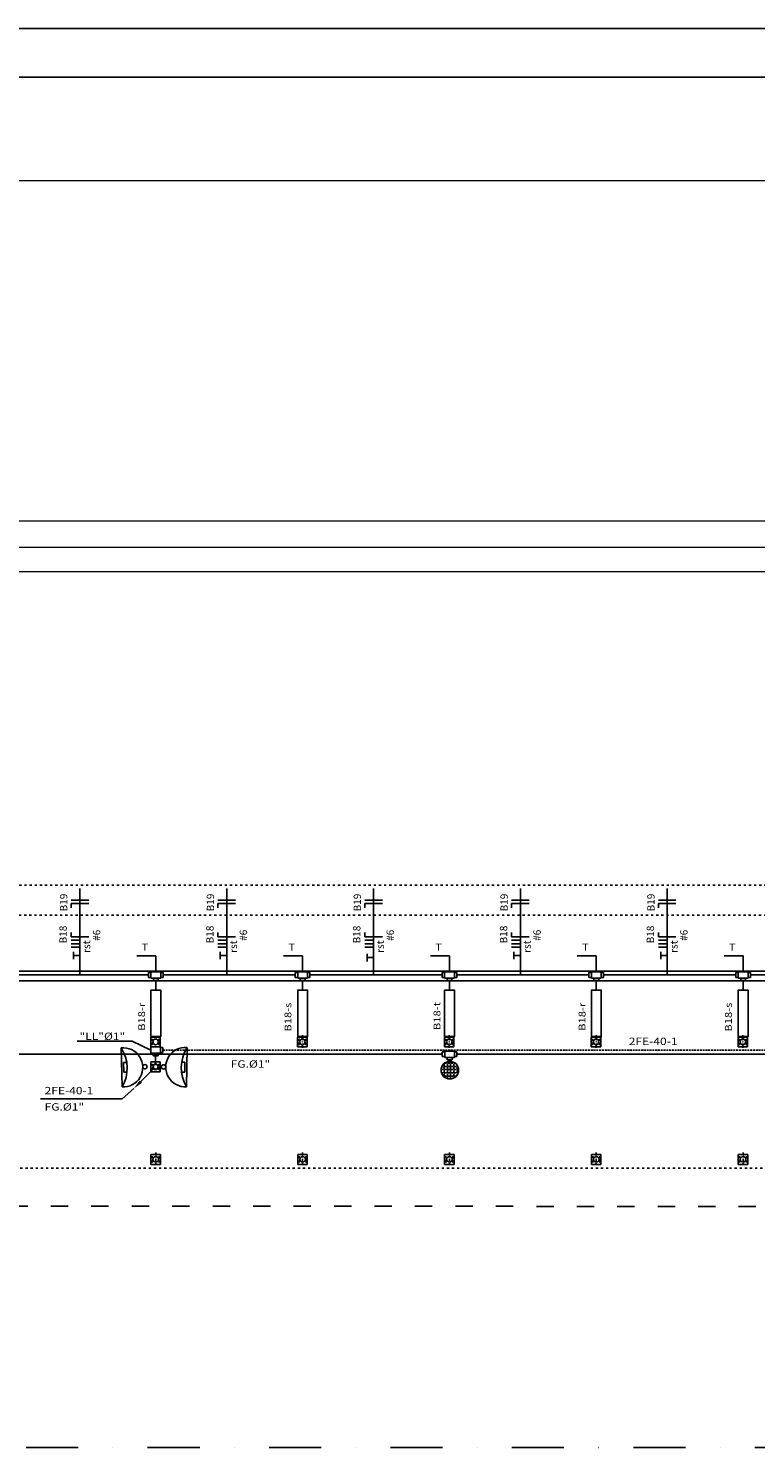
# Model space of a CAD drawing. Extents: x 3739 to 18539, y 184 to 6124.
# Drawn here: x 5942 to 7428, y 3222 to 6124 of the extents above; entities that cross this region are included whole.
import ezdxf
from ezdxf.enums import TextEntityAlignment as Align

# ---------------------------------------------------------------- set-up
doc = ezdxf.new("R2010")
doc.units = 0
doc.header["$LTSCALE"] = 3
doc.header["$MEASUREMENT"] = 0
for name, pattern in [('CENTER', [50.8, 31.75, -6.35, 6.35, -6.35]), ('DASHED', [19.05, 12.7, -6.35]), ('TRACEJAD', [1, 0.3, -0.4, 0.3]), ('TRACOPTO', [1, 0.3, -0.2, 0, -0.2, 0.3])]:
    doc.linetypes.add(name, pattern=pattern)
doc.layers.get('0').update_dxf_attribs({"linetype": 'CONTINUOUS'})
for name, color, linetype in [('ALVENARIA', 2, 'CONTINUOUS'), ('BORDO', 2, 'CONTINUOUS'), ('EIXO-PR', 1, 'CONTINUOUS'), ('ELETRODUTOS', 145, 'CONTINUOUS'), ('FIOS', 143, 'CONTINUOUS'), ('FONE', 34, 'CONTINUOUS'), ('FONECABO', 35, 'CONTINUOUS'), ('FONENOTAS', 32, 'CONTINUOUS'), ('GALERI_B', 2, 'CONTINUOUS'), ('LIN', 141, 'CONTINUOUS'), ('MARGENS', 2, 'CONTINUOUS'), ('NOTAS', 142, 'CONTINUOUS'), ('PONTOS_ELETRICOS', 144, 'CONTINUOUS'), ('PROJTERB', 1, 'CONTINUOUS'), ('SOMNOTAS', 82, 'CONTINUOUS'), ('SOMPONTOS', 84, 'CONTINUOUS')]:
    doc.layers.add(name, color=color, linetype=linetype)
doc.styles.add('RS60', font='ROMANS.shx', dxfattribs={"width": 1.2, "height": 15})

# ---------------------------------------------------------------- blocks, each defined once
blk = doc.blocks.new('T')
for p, q in [((-15, 5), (-15, -5)), ((-10, 5), (-15, 5)), ((-10, -6.5), (-10, 6.5)), ((-10, 6.5), (10, 6.5)), ((-5, 11.5), (5, 11.5)), ((-5, 6.5), (-5, 11.5)), ((5, 11.5), (5, 6.5)), ((10, 6.5), (10, -6.5)), ((10, 5), (15, 5)), ((15, 5), (15, -5)), ((-15, -5), (-10, -5)), ((10, -6.5), (-10, -6.5)), ((15, -5), (10, -5))]:
    blk.add_line(p, q)
blk = doc.blocks.new('TR3')
at = {"linetype": 'CONTINUOUS'}
for p, q in [((-3.8, 6.5), (3.8, 6.5)), ((0, 0), (0, 6.5))]:
    blk.add_line(p, q, dxfattribs=at)
at = {"color": 2, "style": 'RS60', "flags": 1}
for tag, p in [('CKT', (1.8, 14.3)), ('BIT', (0.8, -20.8)), ('TIP', (1.1, -31.1)), ('COM', (1.1, -41.3)), ('ESP', (1.1, -52.3))]:
    blk.add_attdef(tag, text='', height=7.5, dxfattribs=at).set_placement(p, align=Align.CENTER)
blk.add_attdef('CMD', (8.8, -9.1), '', height=7.5, dxfattribs=at)
blk = doc.blocks.new('DESCE')
at = {"linetype": 'CONTINUOUS'}
blk.add_line((-15.1, -17.6), (-1.8, -4.3), dxfattribs=at)
blk.add_circle((0, -2.5), 2.5, dxfattribs=at)
blk.add_solid([(-13.9, -18.8), (-16.3, -16.4), (-22.2, -24.7)], dxfattribs=at)
at = {"color": 2, "style": 'RS60', "width": 1.2}
blk.add_attdef('BIT', (15.5, -1.6), '', height=7.5, dxfattribs=at)
at = {"color": 2, "style": 'RS60', "width": 1.2, "flags": 1}
for tag, p in [('TIP', (15.5, -13.7)), ('COM', (15.5, -25.9)), ('QTD', (15.5, -39)), ('CUR', (15.5, -52.1))]:
    blk.add_attdef(tag, p, '', height=7.5, dxfattribs=at)
blk = doc.blocks.new('LR')
for p, q in [((-10, 11.5), (-15, 11.5)), ((-15, 11.5), (-15, 1.5)), ((-15, 1.5), (-10, 1.5)), ((-10, 13), (10, 13)), ((-10, 0), (-10, 13)), ((10, 0), (-10, 0)), ((-5, 18), (5, 18)), ((-5, 13), (-5, 18)), ((5, 18), (5, 13)), ((10, 13), (10, 0))]:
    blk.add_line(p, q)
blk = doc.blocks.new('FN')
at = {"linetype": 'CONTINUOUS'}
for p, q in [((0, 9), (-4.4, 9)), ((0, -9), (0, 9)), ((3.5, -9), (3.5, 9))]:
    blk.add_line(p, q, dxfattribs=at)
at = {"color": 2, "style": 'RS60'}
for tag, p in [('CKT', (1.1, 12.9)), ('BIT', (1.1, -20.8))]:
    blk.add_attdef(tag, text='', height=7.5, dxfattribs=at).set_placement(p, align=Align.CENTER)
blk.add_attdef('CMD', (8.2, -10.6), '', height=7.5, dxfattribs=at)
at = {"color": 2, "style": 'RS60', "flags": 1}
for tag, p in [('TIP', (1.1, -31.3)), ('COM', (1.1, -41.6)), ('ESP', (1.1, -52.5))]:
    blk.add_attdef(tag, text='', height=7.5, dxfattribs=at).set_placement(p, align=Align.CENTER)
blk = doc.blocks.new('NR3')
at = {"linetype": 'CONTINUOUS'}
for p, q in [((0, 9), (-4.4, 9)), ((0, -9), (0, 9)), ((3.5, 0), (3.5, 9)), ((7, 0), (7, 9)), ((10.5, 0), (10.5, 9))]:
    blk.add_line(p, q, dxfattribs=at)
at = {"color": 2, "style": 'RS60'}
for tag, p in [('CKT', (0.4, 13.4)), ('BIT', (0.5, -20.8))]:
    blk.add_attdef(tag, text='', height=7.5, dxfattribs=at).set_placement(p, align=Align.CENTER)
blk.add_attdef('CMD', (3.4, -10.6), '', height=7.5, dxfattribs=at)
at = {"color": 2, "style": 'RS60', "flags": 1}
for tag, p in [('TIP', (0.5, -31.6)), ('COM', (0.5, -41.9)), ('ESP', (0.5, -52.8))]:
    blk.add_attdef(tag, text='', height=7.5, dxfattribs=at).set_placement(p, align=Align.CENTER)
blk = doc.blocks.new('A$C4EE66371')
at = {"linetype": 'CONTINUOUS'}
h = blk.add_hatch(dxfattribs=at)
h.set_pattern_fill('ANGLE', color=256, scale=100, style=0)
h.set_pattern_definition([(0, (-20952.62, -12863.45), (0, 27.5), [20, -7.5]), (90, (-20952.62, -12863.45), (-27.5, 2e-15), [20, -7.5])])
h.paths.add_polyline_path([(0, 75, 1), (150, 75, 1)])
blk.add_circle((75, 75, 0), 75, dxfattribs=at)

msp = doc.modelspace()

# ---------------------------------------------------------------- linework, layer by layer
at = {"layer": 'ALVENARIA', "linetype": 'CONTINUOUS', "ltscale": 59.055119}
msp.add_line((6192.4, 4041), (6211.8, 4041), dxfattribs=at)
msp.add_line((6192.4, 4041), (6211.8, 4041), dxfattribs=at)
at = {"layer": 'BORDO', "color": 1, "linetype": 'CONTINUOUS', "ltscale": 39.370079}
msp.add_line((18342.6, 5811.1), (4293.5, 5812.7), dxfattribs=at)
at = {"layer": 'BORDO', "linetype": 'CONTINUOUS', "ltscale": 39.370079}
for p, q in [((18342.6, 5109.3), (4293.5, 5117.7)), ((18342.6, 5060.7), (4293.5, 5063.1)), ((4293.5, 5013.2), (18342.6, 5010.9))]:
    msp.add_line(p, q, dxfattribs=at)
at = {"layer": 'EIXO-PR', "linetype": 'TRACOPTO', "ltscale": 118.110237}
msp.add_line((18202.7, 3221.6), (5019.6, 3221.6), dxfattribs=at)
at = {"layer": 'ELETRODUTOS', "linetype": 'CENTER', "ltscale": 20}
for p, q in [((5917.8, 4188.3), (6187.8, 4188.3)), ((5917.8, 4188.3), (6187.8, 4188.3)), ((6217.8, 4188.3), (6487.8, 4188.3)), ((6217.8, 4188.3), (6487.8, 4188.3)), ((6517.8, 4188.3), (6787.9, 4188.3)), ((6517.8, 4188.3), (6787.9, 4188.3)), ((6817.9, 4188.3), (7087.9, 4188.3)), ((6817.9, 4188.3), (7087.9, 4188.3)), ((7117.9, 4188.3), (7388, 4188.3)), ((7117.9, 4188.3), (7388, 4188.3)), ((7418, 4188.3), (7688, 4188.3)), ((7418, 4188.3), (7688, 4188.3))]:
    msp.add_line(p, q, dxfattribs=at)
at = {"layer": 'ELETRODUTOS', "linetype": 'CONTINUOUS', "ltscale": 20}
for p, q in [((6202.8, 4157.3), (6202.8, 4176.8)), ((6202.8, 4157.3), (6202.8, 4176.8)), ((6502.8, 4157.3), (6502.8, 4176.8)), ((6502.8, 4157.3), (6502.8, 4176.8)), ((6802.9, 4157.3), (6802.9, 4176.8)), ((6802.9, 4157.3), (6802.9, 4176.8)), ((7102.9, 4157.3), (7102.9, 4176.8)), ((7102.9, 4157.3), (7102.9, 4176.8)), ((7403, 4157.3), (7403, 4176.8)), ((7403, 4157.3), (7403, 4176.8))]:
    msp.add_line(p, q, dxfattribs=at)
at = {"layer": 'FONE', "linetype": 'CONTINUOUS', "ltscale": 49.600105}
for p, q in [((6134.2, 3959.1), (6131.8, 4039.1)), ((6266.5, 4039.6), (6265.7, 3959.6)), ((6136.7, 4009.2), (6143.4, 4009.4)), ((6137.3, 3989.2), (6136.7, 4009.2)), ((6262.1, 4009.6), (6255.5, 4009.7)), ((6262.1, 4009.6), (6262, 3989.6)), ((6137.3, 3989.2), (6144, 3989.4)), ((6262, 3989.6), (6255.3, 3989.7))]:
    msp.add_line(p, q, dxfattribs=at)
at = {"layer": 'FONE', "linetype": 'CONTINUOUS', "ltscale": 15.748032}
for p, q in [((6192.4, 4010.2), (6192.4, 3990)), ((6211.8, 4010.2), (6192.4, 4010.2)), ((6211.8, 3990), (6211.8, 4010.2)), ((6192.4, 3990), (6211.8, 3990))]:
    msp.add_line(p, q, dxfattribs=at)
for centre, radius in [((6195.2, 4004.6), 1.11), ((6202.3, 4000.3), 5.71), ((6209.1, 4004.4), 1.11), ((6195.2, 3995.9), 1.11), ((6209.2, 3995.9), 1.11)]:
    msp.add_circle(centre, radius, dxfattribs=at)
at = {"layer": 'FONE', "linetype": 'CONTINUOUS', "ltscale": 49.600105}
for centre in [(6180.6, 4000.5), (6218.5, 4000)]:
    msp.add_circle(centre, 4.44, dxfattribs=at)
for centre, radius, start, end in [((6136, 3999.2), 40.1, 267.3725, 96.0504), ((6068.1, 3997.2), 76.2, 330.0694, 33.354), ((6263, 3999.6), 40.1, 85.1141, 273.792), ((6331, 3998.9), 76.2, 147.811, 211.0957)]:
    msp.add_arc(centre, radius, start, end, dxfattribs=at)
at = {"layer": 'FONECABO', "linetype": 'DASHED', "ltscale": 0.1}
msp.add_line((6217.3, 4034.5), (7987.5, 4034.5), dxfattribs=at)
at = {"layer": 'FONECABO'}
msp.add_line((6202.3, 4023), (6202.3, 4005.3), dxfattribs=at)
at = {"layer": 'FONENOTAS'}
for p, q in [((6154.2, 4053), (6042.3, 4053)), ((6192.3, 4034.5), (6154.2, 4053)), ((6133.7, 3934.9), (6157.8, 3956)), ((5967, 3934.9), (6133.7, 3934.9))]:
    msp.add_line(p, q, dxfattribs=at)
at = {"layer": 'GALERI_B', "linetype": 'TRACEJAD', "ltscale": 5}
for p, q in [((18202.7, 4371.6), (5019.6, 4371.6)), ((18202.7, 4371.6), (5019.6, 4371.6)), ((18212.7, 4309.8), (5022.9, 4310.5)), ((18212.7, 4309.8), (5022.9, 4310.5)), ((13395.9, 3792.8), (5019.6, 3792.8)), ((13395.9, 3792.8), (5019.6, 3792.8))]:
    msp.add_line(p, q, dxfattribs=at)
at = {"layer": 'GALERI_B', "linetype": 'TRACOPTO', "ltscale": 1.968504}
for p, q in [((6502.3, 4065), (6502.3, 4039.3)), ((6502.3, 4065), (6502.3, 4039.3)), ((6802.4, 4065), (6802.4, 4039.3)), ((6802.4, 4065), (6802.4, 4039.3)), ((7102.4, 4065), (7102.4, 4039.3)), ((7102.4, 4065), (7102.4, 4039.3)), ((7402.4, 4065), (7402.4, 4039.3)), ((7402.4, 4065), (7402.4, 4039.3)), ((6202.7, 3824.8), (6202.7, 3799.1)), ((6202.7, 3824.8), (6202.7, 3799.1)), ((6502.7, 3824.8), (6502.7, 3799.1)), ((6502.7, 3824.8), (6502.7, 3799.1)), ((6802.8, 3824.8), (6802.8, 3799.1)), ((6802.8, 3824.8), (6802.8, 3799.1)), ((7102.8, 3824.8), (7102.8, 3799.1)), ((7102.8, 3824.8), (7102.8, 3799.1)), ((7402.8, 3824.8), (7402.8, 3799.1)), ((7402.8, 3824.8), (7402.8, 3799.1))]:
    msp.add_line(p, q, dxfattribs=at)
at = {"layer": 'GALERI_B', "linetype": 'CONTINUOUS', "ltscale": 15.748032}
for p, q in [((6192.4, 4061.2), (6192.4, 4041)), ((6211.8, 4061.2), (6192.4, 4061.2)), ((6211.8, 4061.2), (6192.4, 4061.2)), ((6192.4, 4061.2), (6192.4, 4041)), ((6192.4, 4041), (6211.8, 4041)), ((6192.4, 4041), (6211.8, 4041)), ((6211.8, 4041), (6211.8, 4061.2)), ((6211.8, 4041), (6211.8, 4061.2)), ((6492.5, 4061.2), (6492.5, 4041)), ((6511.8, 4061.2), (6492.5, 4061.2)), ((6511.8, 4061.2), (6492.5, 4061.2)), ((6492.5, 4061.2), (6492.5, 4041)), ((6492.5, 4041), (6511.8, 4041)), ((6492.5, 4041), (6511.8, 4041)), ((6511.8, 4041), (6511.8, 4061.2)), ((6511.8, 4041), (6511.8, 4061.2)), ((6792.5, 4061.2), (6792.5, 4041)), ((6811.9, 4061.2), (6792.5, 4061.2)), ((6811.9, 4061.2), (6792.5, 4061.2)), ((6792.5, 4061.2), (6792.5, 4041)), ((6792.5, 4041), (6811.9, 4041)), ((6792.5, 4041), (6811.9, 4041)), ((6811.9, 4041), (6811.9, 4061.2)), ((6811.9, 4041), (6811.9, 4061.2)), ((7111.9, 4061.2), (7092.5, 4061.2)), ((7092.5, 4061.2), (7092.5, 4041)), ((7111.9, 4061.2), (7092.5, 4061.2)), ((7092.5, 4061.2), (7092.5, 4041)), ((7092.5, 4041), (7111.9, 4041)), ((7092.5, 4041), (7111.9, 4041)), ((7111.9, 4041), (7111.9, 4061.2)), ((7111.9, 4041), (7111.9, 4061.2)), ((7392.6, 4061.2), (7392.6, 4041)), ((7412, 4061.2), (7392.6, 4061.2)), ((7412, 4061.2), (7392.6, 4061.2)), ((7392.6, 4061.2), (7392.6, 4041)), ((7392.6, 4041), (7412, 4041)), ((7392.6, 4041), (7412, 4041)), ((7412, 4041), (7412, 4061.2)), ((7412, 4041), (7412, 4061.2)), ((6212.2, 3821), (6192.8, 3821)), ((6192.8, 3821), (6192.8, 3800.8)), ((6192.8, 3821), (6192.8, 3800.8)), ((6212.2, 3821), (6192.8, 3821)), ((6212.2, 3800.8), (6212.2, 3821)), ((6212.2, 3800.8), (6212.2, 3821)), ((6512.3, 3821), (6492.9, 3821)), ((6492.9, 3821), (6492.9, 3800.8)), ((6492.9, 3821), (6492.9, 3800.8)), ((6512.3, 3821), (6492.9, 3821)), ((6512.3, 3800.8), (6512.3, 3821)), ((6512.3, 3800.8), (6512.3, 3821)), ((6812.3, 3821), (6792.9, 3821)), ((6792.9, 3821), (6792.9, 3800.8)), ((6792.9, 3821), (6792.9, 3800.8)), ((6812.3, 3821), (6792.9, 3821)), ((6812.3, 3800.8), (6812.3, 3821)), ((6812.3, 3800.8), (6812.3, 3821)), ((7112.3, 3821), (7093, 3821)), ((7093, 3821), (7093, 3800.8)), ((7112.3, 3821), (7093, 3821)), ((7093, 3821), (7093, 3800.8)), ((7112.3, 3800.8), (7112.3, 3821)), ((7112.3, 3800.8), (7112.3, 3821)), ((7412.4, 3821), (7393, 3821)), ((7393, 3821), (7393, 3800.8)), ((7393, 3821), (7393, 3800.8)), ((7412.4, 3821), (7393, 3821)), ((7412.4, 3800.8), (7412.4, 3821)), ((7412.4, 3800.8), (7412.4, 3821)), ((6192.8, 3800.8), (6212.2, 3800.8)), ((6192.8, 3800.8), (6212.2, 3800.8)), ((6492.9, 3800.8), (6512.3, 3800.8)), ((6492.9, 3800.8), (6512.3, 3800.8)), ((6792.9, 3800.8), (6812.3, 3800.8)), ((6792.9, 3800.8), (6812.3, 3800.8)), ((7093, 3800.8), (7112.3, 3800.8)), ((7093, 3800.8), (7112.3, 3800.8)), ((7393, 3800.8), (7412.4, 3800.8)), ((7393, 3800.8), (7412.4, 3800.8))]:
    msp.add_line(p, q, dxfattribs=at)
for centre, radius in [((6195.2, 4055.6), 1.11), ((6195.2, 4055.6), 1.11), ((6195.2, 4046.9), 1.11), ((6195.2, 4046.9), 1.11), ((6202.3, 4051.3), 5.71), ((6202.3, 4051.3), 5.71), ((6209.1, 4055.4), 1.11), ((6209.1, 4055.4), 1.11), ((6209.2, 4046.9), 1.11), ((6209.2, 4046.9), 1.11), ((6495.3, 4055.6), 1.11), ((6495.3, 4055.6), 1.11), ((6495.3, 4046.9), 1.11), ((6495.3, 4046.9), 1.11), ((6502.3, 4051.3), 5.71), ((6502.3, 4051.3), 5.71), ((6509.1, 4055.4), 1.11), ((6509.1, 4055.4), 1.11), ((6509.2, 4046.9), 1.11), ((6509.2, 4046.9), 1.11), ((6795.3, 4055.6), 1.11), ((6795.3, 4055.6), 1.11), ((6795.3, 4046.9), 1.11), ((6795.3, 4046.9), 1.11), ((6802.4, 4051.3), 5.71), ((6802.4, 4051.3), 5.71), ((6809.2, 4055.4), 1.11), ((6809.2, 4055.4), 1.11), ((6809.3, 4046.9), 1.11), ((6809.3, 4046.9), 1.11), ((7095.3, 4055.6), 1.11), ((7095.3, 4055.6), 1.11), ((7095.3, 4046.9), 1.11), ((7095.3, 4046.9), 1.11), ((7102.4, 4051.3), 5.71), ((7102.4, 4051.3), 5.71), ((7109.2, 4055.4), 1.11), ((7109.2, 4055.4), 1.11), ((7109.3, 4046.9), 1.11), ((7109.3, 4046.9), 1.11), ((7395.4, 4055.6), 1.11), ((7395.4, 4055.6), 1.11), ((7395.4, 4046.9), 1.11), ((7395.4, 4046.9), 1.11), ((7402.4, 4051.3), 5.71), ((7402.4, 4051.3), 5.71), ((7409.3, 4055.4), 1.11), ((7409.3, 4055.4), 1.11), ((7409.3, 4046.9), 1.11), ((7409.3, 4046.9), 1.11), ((6195.6, 3815.4), 1.11), ((6195.6, 3815.4), 1.11), ((6195.6, 3806.7), 1.11), ((6195.6, 3806.7), 1.11), ((6202.7, 3811.1), 5.71), ((6202.7, 3811.1), 5.71), ((6209.5, 3815.3), 1.11), ((6209.5, 3815.3), 1.11), ((6209.6, 3806.7), 1.11), ((6209.6, 3806.7), 1.11), ((6495.7, 3815.4), 1.11), ((6495.7, 3815.4), 1.11), ((6495.7, 3806.7), 1.11), ((6495.7, 3806.7), 1.11), ((6502.7, 3811.1), 5.71), ((6502.7, 3811.1), 5.71), ((6509.6, 3815.3), 1.11), ((6509.6, 3815.3), 1.11), ((6509.6, 3806.7), 1.11), ((6509.6, 3806.7), 1.11), ((6795.7, 3815.4), 1.11), ((6795.7, 3815.4), 1.11), ((6795.7, 3806.7), 1.11), ((6795.7, 3806.7), 1.11), ((6802.8, 3811.1), 5.71), ((6802.8, 3811.1), 5.71), ((6809.6, 3815.3), 1.11), ((6809.6, 3815.3), 1.11), ((6809.7, 3806.7), 1.11), ((6809.7, 3806.7), 1.11), ((7095.7, 3815.4), 1.11), ((7095.7, 3815.4), 1.11), ((7095.7, 3806.7), 1.11), ((7095.7, 3806.7), 1.11), ((7102.8, 3811.1), 5.71), ((7102.8, 3811.1), 5.71), ((7109.6, 3815.3), 1.11), ((7109.6, 3815.3), 1.11), ((7109.7, 3806.7), 1.11), ((7109.7, 3806.7), 1.11), ((7395.8, 3815.4), 1.11), ((7395.8, 3815.4), 1.11), ((7395.8, 3806.7), 1.11), ((7395.8, 3806.7), 1.11), ((7402.8, 3811.1), 5.71), ((7402.8, 3811.1), 5.71), ((7409.7, 3815.3), 1.11), ((7409.7, 3815.3), 1.11), ((7409.7, 3806.7), 1.11), ((7409.7, 3806.7), 1.11)]:
    msp.add_circle(centre, radius, dxfattribs=at)
at = {"layer": 'LIN', "linetype": 'CONTINUOUS', "ltscale": 20}
for p, q in [((6047.6, 4188.3), (6047.6, 4364.9)), ((6047.6, 4192.6), (6047.6, 4364.9)), ((6347.6, 4188.3), (6347.6, 4364.9)), ((6347.6, 4192.6), (6347.6, 4364.9)), ((6647.7, 4188.3), (6647.7, 4364.9)), ((6647.7, 4192.6), (6647.7, 4364.9)), ((6947.7, 4188.3), (6947.7, 4364.9)), ((6947.7, 4192.6), (6947.7, 4364.9)), ((7247.7, 4188.3), (7247.7, 4364.9)), ((7247.7, 4192.6), (7247.7, 4364.9)), ((6047.6, 4188.3), (6047.6, 4283)), ((6047.6, 4188.3), (6047.6, 4283)), ((6347.6, 4188.3), (6347.6, 4283)), ((6347.6, 4188.3), (6347.6, 4283)), ((6647.7, 4188.3), (6647.7, 4283)), ((6647.7, 4188.3), (6647.7, 4283)), ((6947.7, 4188.3), (6947.7, 4283)), ((6947.7, 4188.3), (6947.7, 4283)), ((7247.7, 4188.3), (7247.7, 4283)), ((7247.7, 4188.3), (7247.7, 4283)), ((6202.8, 4227.4), (6163.8, 4227.4)), ((6202.8, 4227.4), (6163.8, 4227.4)), ((6202.8, 4194.8), (6202.8, 4227.4)), ((6202.8, 4194.8), (6202.8, 4227.4)), ((6502.8, 4227.4), (6463.8, 4227.4)), ((6502.8, 4227.4), (6463.8, 4227.4)), ((6502.8, 4194.8), (6502.8, 4227.4)), ((6502.8, 4194.8), (6502.8, 4227.4)), ((6802.9, 4227.4), (6763.9, 4227.4)), ((6802.9, 4227.4), (6763.9, 4227.4)), ((6802.9, 4194.8), (6802.9, 4227.4)), ((6802.9, 4194.8), (6802.9, 4227.4)), ((7102.9, 4227.4), (7063.9, 4227.4)), ((7102.9, 4227.4), (7063.9, 4227.4)), ((7102.9, 4194.8), (7102.9, 4227.4)), ((7102.9, 4194.8), (7102.9, 4227.4)), ((7403, 4227.4), (7363.9, 4227.4)), ((7403, 4227.4), (7363.9, 4227.4)), ((7403, 4194.8), (7403, 4227.4)), ((7403, 4194.8), (7403, 4227.4))]:
    msp.add_line(p, q, dxfattribs=at)
at = {"layer": 'MARGENS', "linetype": 'CONTINUOUS'}
msp.add_line((3738.8, 6123.8), (18538.8, 6123.8), dxfattribs=at)
at = {"layer": 'MARGENS', "color": 6, "linetype": 'CONTINUOUS'}
msp.add_line((3988.8, 6023.8), (18438.8, 6023.8), dxfattribs=at)
at = {"layer": 'PONTOS_ELETRICOS', "ltscale": 59.055119}
for p, q in [((18202.7, 4195.5), (5019.7, 4196.2)), ((18202.7, 4195.5), (5019.7, 4196.2)), ((18202.7, 4175.4), (5019.7, 4176.1)), ((18202.7, 4175.4), (5019.7, 4176.1))]:
    msp.add_line(p, q, dxfattribs=at)
at = {"layer": 'PONTOS_ELETRICOS', "linetype": 'CONTINUOUS'}
for points in [[(6192.8, 4062.3), (6192.8, 4157.3), (6212.8, 4157.3), (6212.8, 4062.3)], [(6192.8, 4062.3), (6192.8, 4157.3), (6212.8, 4157.3), (6212.8, 4062.3)], [(6492.8, 4062.3), (6492.8, 4157.3), (6512.8, 4157.3), (6512.8, 4062.3)], [(6492.8, 4062.3), (6492.8, 4157.3), (6512.8, 4157.3), (6512.8, 4062.3)], [(6792.9, 4062.3), (6792.9, 4157.3), (6812.9, 4157.3), (6812.9, 4062.3)], [(6792.9, 4062.3), (6792.9, 4157.3), (6812.9, 4157.3), (6812.9, 4062.3)], [(7092.9, 4062.3), (7092.9, 4157.3), (7112.9, 4157.3), (7112.9, 4062.3)], [(7092.9, 4062.3), (7092.9, 4157.3), (7112.9, 4157.3), (7112.9, 4062.3)], [(7393, 4062.3), (7393, 4157.3), (7413, 4157.3), (7413, 4062.3)], [(7393, 4062.3), (7393, 4157.3), (7413, 4157.3), (7413, 4062.3)]]:
    msp.add_lwpolyline(points, close=True, dxfattribs=at)
at = {"layer": 'PROJTERB', "linetype": 'TRACEJAD', "ltscale": 39.370079}
msp.add_line((18342.6, 3710.9), (4293.5, 3716), dxfattribs=at)
at = {"layer": 'SOMPONTOS'}
for p, q in [((5890.1, 4026.1), (6788.2, 4026.1)), ((6818.2, 4026.1), (7682.9, 4026.1))]:
    msp.add_line(p, q, dxfattribs=at)

# ---------------------------------------------------------------- block references
at = {"layer": 'FIOS', "linetype": 'DASHED'}
ref = msp.add_blockref('FN', (6047.6, 4334.2), dxfattribs=dict(at, xscale=2, yscale=2, zscale=2, rotation=90))
ref.add_attrib('CKT', 'B19', dxfattribs={"layer": '0', "color": 2, "height": 15, "rotation": 90, "style": 'RS60'}).set_placement((6021.9, 4336.3), align=Align.CENTER)
ref = msp.add_blockref('FN', (6347.6, 4334.2), dxfattribs=dict(at, xscale=2, yscale=2, zscale=2, rotation=90))
ref.add_attrib('CKT', 'B19', dxfattribs={"layer": '0', "color": 2, "height": 15, "rotation": 90, "style": 'RS60'}).set_placement((6321.9, 4336.3), align=Align.CENTER)
ref = msp.add_blockref('FN', (6647.7, 4334.2), dxfattribs=dict(at, xscale=2, yscale=2, zscale=2, rotation=90))
ref.add_attrib('CKT', 'B19', dxfattribs={"layer": '0', "color": 2, "height": 15, "rotation": 90, "style": 'RS60'}).set_placement((6621.9, 4336.3), align=Align.CENTER)
ref = msp.add_blockref('FN', (6947.7, 4334.2), dxfattribs=dict(at, xscale=2, yscale=2, zscale=2, rotation=90))
ref.add_attrib('CKT', 'B19', dxfattribs={"layer": '0', "color": 2, "height": 15, "rotation": 90, "style": 'RS60'}).set_placement((6922, 4336.3), align=Align.CENTER)
ref = msp.add_blockref('FN', (7247.7, 4334.2), dxfattribs=dict(at, xscale=2, yscale=2, zscale=2, rotation=90))
ref.add_attrib('CKT', 'B19', dxfattribs={"layer": '0', "color": 2, "height": 15, "rotation": 90, "style": 'RS60'}).set_placement((7222, 4336.3), align=Align.CENTER)
at = {"layer": 'FIOS', "linetype": 'CONTINUOUS', "ltscale": 20}
ref = msp.add_blockref('NR3', (6047.6, 4266), dxfattribs=dict(at, xscale=-2, yscale=2, zscale=2, rotation=90))
ref.add_attrib('CKT', 'B18', dxfattribs={"layer": '0', "color": 2, "height": 15, "rotation": 90, "style": 'RS60'}).set_placement((6020.8, 4270.9), align=Align.CENTER)
ref.add_attrib('BIT', '#6', dxfattribs={"layer": '0', "color": 2, "height": 15, "rotation": 90, "style": 'RS60'}).set_placement((6089.3, 4269.3), align=Align.CENTER)
ref.add_attrib('CMD', 'rst', (6068.7, 4233.4), dxfattribs={"layer": '0', "color": 2, "height": 15, "rotation": 90, "style": 'RS60'})
ref = msp.add_blockref('NR3', (6047.6, 4266), dxfattribs=dict(at, xscale=-2, yscale=2, zscale=2, rotation=90))
ref.add_attrib('CKT', 'B18', dxfattribs={"layer": '0', "color": 2, "height": 15, "rotation": 90, "style": 'RS60'}).set_placement((6020.8, 4270.9), align=Align.CENTER)
ref.add_attrib('BIT', '#6', dxfattribs={"layer": '0', "color": 2, "height": 15, "rotation": 90, "style": 'RS60'}).set_placement((6089.3, 4269.3), align=Align.CENTER)
ref.add_attrib('CMD', 'rst', (6068.7, 4233.4), dxfattribs={"layer": '0', "color": 2, "height": 15, "rotation": 90, "style": 'RS60'})
ref = msp.add_blockref('NR3', (6347.6, 4266), dxfattribs=dict(at, xscale=-2, yscale=2, zscale=2, rotation=90))
ref.add_attrib('CKT', 'B18', dxfattribs={"layer": '0', "color": 2, "height": 15, "rotation": 90, "style": 'RS60'}).set_placement((6320.8, 4270.9), align=Align.CENTER)
ref.add_attrib('BIT', '#6', dxfattribs={"layer": '0', "color": 2, "height": 15, "rotation": 90, "style": 'RS60'}).set_placement((6389.3, 4269.3), align=Align.CENTER)
ref.add_attrib('CMD', 'rst', (6368.8, 4233.4), dxfattribs={"layer": '0', "color": 2, "height": 15, "rotation": 90, "style": 'RS60'})
ref = msp.add_blockref('NR3', (6347.6, 4266), dxfattribs=dict(at, xscale=-2, yscale=2, zscale=2, rotation=90))
ref.add_attrib('CKT', 'B18', dxfattribs={"layer": '0', "color": 2, "height": 15, "rotation": 90, "style": 'RS60'}).set_placement((6320.8, 4270.9), align=Align.CENTER)
ref.add_attrib('BIT', '#6', dxfattribs={"layer": '0', "color": 2, "height": 15, "rotation": 90, "style": 'RS60'}).set_placement((6389.3, 4269.3), align=Align.CENTER)
ref.add_attrib('CMD', 'rst', (6368.8, 4233.4), dxfattribs={"layer": '0', "color": 2, "height": 15, "rotation": 90, "style": 'RS60'})
ref = msp.add_blockref('NR3', (6647.7, 4266), dxfattribs=dict(at, xscale=-2, yscale=2, zscale=2, rotation=90))
ref.add_attrib('CKT', 'B18', dxfattribs={"layer": '0', "color": 2, "height": 15, "rotation": 90, "style": 'RS60'}).set_placement((6620.9, 4270.9), align=Align.CENTER)
ref.add_attrib('BIT', '#6', dxfattribs={"layer": '0', "color": 2, "height": 15, "rotation": 90, "style": 'RS60'}).set_placement((6689.3, 4269.3), align=Align.CENTER)
ref.add_attrib('CMD', 'rst', (6668.8, 4233.4), dxfattribs={"layer": '0', "color": 2, "height": 15, "rotation": 90, "style": 'RS60'})
ref = msp.add_blockref('NR3', (6647.7, 4266), dxfattribs=dict(at, xscale=-2, yscale=2, zscale=2, rotation=90))
ref.add_attrib('CKT', 'B18', dxfattribs={"layer": '0', "color": 2, "height": 15, "rotation": 90, "style": 'RS60'}).set_placement((6620.9, 4270.9), align=Align.CENTER)
ref.add_attrib('BIT', '#6', dxfattribs={"layer": '0', "color": 2, "height": 15, "rotation": 90, "style": 'RS60'}).set_placement((6689.3, 4269.3), align=Align.CENTER)
ref.add_attrib('CMD', 'rst', (6668.8, 4233.4), dxfattribs={"layer": '0', "color": 2, "height": 15, "rotation": 90, "style": 'RS60'})
ref = msp.add_blockref('NR3', (6947.7, 4266), dxfattribs=dict(at, xscale=-2, yscale=2, zscale=2, rotation=90))
ref.add_attrib('CKT', 'B18', dxfattribs={"layer": '0', "color": 2, "height": 15, "rotation": 90, "style": 'RS60'}).set_placement((6920.9, 4270.9), align=Align.CENTER)
ref.add_attrib('BIT', '#6', dxfattribs={"layer": '0', "color": 2, "height": 15, "rotation": 90, "style": 'RS60'}).set_placement((6989.4, 4269.3), align=Align.CENTER)
ref.add_attrib('CMD', 'rst', (6968.9, 4233.4), dxfattribs={"layer": '0', "color": 2, "height": 15, "rotation": 90, "style": 'RS60'})
ref = msp.add_blockref('NR3', (6947.7, 4266), dxfattribs=dict(at, xscale=-2, yscale=2, zscale=2, rotation=90))
ref.add_attrib('CKT', 'B18', dxfattribs={"layer": '0', "color": 2, "height": 15, "rotation": 90, "style": 'RS60'}).set_placement((6920.9, 4270.9), align=Align.CENTER)
ref.add_attrib('BIT', '#6', dxfattribs={"layer": '0', "color": 2, "height": 15, "rotation": 90, "style": 'RS60'}).set_placement((6989.4, 4269.3), align=Align.CENTER)
ref.add_attrib('CMD', 'rst', (6968.9, 4233.4), dxfattribs={"layer": '0', "color": 2, "height": 15, "rotation": 90, "style": 'RS60'})
ref = msp.add_blockref('NR3', (7247.7, 4266), dxfattribs=dict(at, xscale=-2, yscale=2, zscale=2, rotation=90))
ref.add_attrib('CKT', 'B18', dxfattribs={"layer": '0', "color": 2, "height": 15, "rotation": 90, "style": 'RS60'}).set_placement((7220.9, 4270.9), align=Align.CENTER)
ref.add_attrib('BIT', '#6', dxfattribs={"layer": '0', "color": 2, "height": 15, "rotation": 90, "style": 'RS60'}).set_placement((7289.4, 4269.3), align=Align.CENTER)
ref.add_attrib('CMD', 'rst', (7268.9, 4233.4), dxfattribs={"layer": '0', "color": 2, "height": 15, "rotation": 90, "style": 'RS60'})
ref = msp.add_blockref('NR3', (7247.7, 4266), dxfattribs=dict(at, xscale=-2, yscale=2, zscale=2, rotation=90))
ref.add_attrib('CKT', 'B18', dxfattribs={"layer": '0', "color": 2, "height": 15, "rotation": 90, "style": 'RS60'}).set_placement((7220.9, 4270.9), align=Align.CENTER)
ref.add_attrib('BIT', '#6', dxfattribs={"layer": '0', "color": 2, "height": 15, "rotation": 90, "style": 'RS60'}).set_placement((7289.4, 4269.3), align=Align.CENTER)
ref.add_attrib('CMD', 'rst', (7268.9, 4233.4), dxfattribs={"layer": '0', "color": 2, "height": 15, "rotation": 90, "style": 'RS60'})
at = {"layer": 'FIOS', "linetype": 'CONTINUOUS', "ltscale": 20, "xscale": -2, "yscale": 2, "zscale": 2, "rotation": 90}
for p in [(6047.6, 4227.9), (6047.6, 4227.9), (6347.6, 4227.9), (6647.7, 4223.6), (6647.7, 4223.6), (6947.7, 4227.9), (6947.7, 4227.9), (7247.7, 4227.9), (7247.7, 4227.9)]:
    msp.add_blockref('TR3', p, dxfattribs=at)
at = {"layer": 'FONE', "linetype": 'CONTINUOUS', "ltscale": 49.600105, "rotation": 180}
msp.add_blockref('LR', (6202.3, 4041), dxfattribs=at)
at = {"layer": 'FONENOTAS', "xscale": 2, "yscale": 2, "zscale": 2}
msp.add_blockref('DESCE', (6202.3, 4005.3), dxfattribs=at)
at = {"layer": 'PONTOS_ELETRICOS', "linetype": 'CONTINUOUS', "ltscale": 20, "xscale": -1, "rotation": 180}
for p in [(6202.8, 4188.3), (6202.8, 4188.3), (6502.8, 4188.3), (6502.8, 4188.3), (6802.9, 4188.3), (6802.9, 4188.3), (7102.9, 4188.3), (7102.9, 4188.3), (7403, 4188.3), (7403, 4188.3)]:
    msp.add_blockref('T', p, dxfattribs=at)
at = {"layer": 'SOMPONTOS', "xscale": 0.24, "yscale": 0.24, "zscale": 0.24}
msp.add_blockref('A$C4EE66371', (6785.6, 3975.5, 2.8), dxfattribs=at)
at = {"layer": 'SOMPONTOS', "linetype": 'CONTINUOUS', "ltscale": 49.600105, "rotation": 180}
msp.add_blockref('T', (6803.2, 4026.1), dxfattribs=at)

# ---------------------------------------------------------------- texts
at = {"layer": 'FONENOTAS', "linetype": 'DASHED', "style": 'RS60', "width": 1.2}
for s, p in [('"LL"%%c1"', (6046.9, 4055.3)), ('2FE-40-1', (7169.3, 4045)), ('2FE-40-1', (5975.5, 3944.2)), ('FG.%%C1"', (5975.5, 3910.9))]:
    msp.add_text(s, height=15, dxfattribs=at).set_placement(p)
at = {"layer": 'NOTAS', "linetype": 'CONTINUOUS', "ltscale": 20, "style": 'RS60', "width": 1.2}
for p in [(6173.7, 4238), (6173.7, 4238), (6473.7, 4238), (6473.7, 4238), (6773.7, 4238), (6773.7, 4238), (7073.8, 4238), (7073.8, 4238), (7373.8, 4238), (7373.8, 4238)]:
    msp.add_text('T', height=14, dxfattribs=at).set_placement(p)
for s, p in [('B18-r', (6180.7, 4073.9)), ('B18-r', (6180.7, 4073.9)), ('B18-s', (6479.8, 4072.3)), ('B18-s', (6479.8, 4072.3)), ('B18-t', (6784.3, 4075.5)), ('B18-t', (6784.3, 4075.5)), ('B18-r', (7080.8, 4073.9)), ('B18-r', (7080.8, 4073.9)), ('B18-s', (7379.9, 4072.3)), ('B18-s', (7379.9, 4072.3))]:
    msp.add_text(s, height=14, rotation=90, dxfattribs=at).set_placement(p)
at = {"layer": 'SOMNOTAS', "linetype": 'DASHED', "style": 'RS60', "width": 1.2}
msp.add_text('FG.%%C1"', height=15, dxfattribs=at).set_placement((6355.8, 3998.6))

doc.saveas('drawing.dxf')
